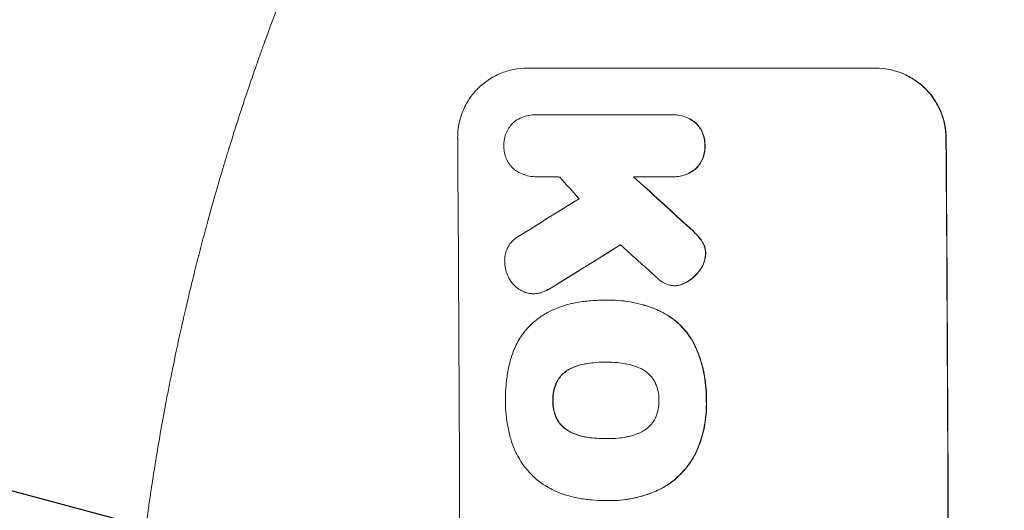
# Model space of a CAD drawing. Units: millimetres. Extents: x -4875 to 5571, y -3692 to 4503.
# Drawn here: x -2898 to -2686, y 611 to 716 of the extents above; entities that cross this region are included whole.
import ezdxf

# ---------------------------------------------------------------- set-up
doc = ezdxf.new("R2010")
doc.units = ezdxf.units.MM
doc.header["$LTSCALE"] = 20
doc.linetypes.add('HIDDEN', pattern=[9.525, 6.35, -3.175])
for name, color, linetype in [('2d', 230, 'Continuous'), ('EN-Free_Space', 10, 'HIDDEN'), ('EN-Free_Space_Hatch', 10, 'HIDDEN')]:
    doc.layers.add(name, color=color, linetype=linetype)

msp = doc.modelspace()

# ---------------------------------------------------------------- hatches: boundary and pattern name
at = {"layer": 'EN-Free_Space_Hatch'}
h = msp.add_hatch(dxfattribs=at)
h.set_pattern_fill('ANSI31', color=256, scale=100)
h.set_pattern_definition([(345, (1540.82, 3369.3), (82.175, 306.681), [])])
edge = h.paths.add_edge_path()
edge.add_arc((-19, 541), 1000, 70.09358, 90, ccw=False)
edge.add_line((321.48, 1481.25), (-191.23, 2369.3))
edge.add_arc((674.79, 2869.3), 1000, 30, 210, ccw=False)
edge.add_line((1540.82, 3369.3), (2416.55, 1852.5))
edge.add_arc((1550.52, 1352.5), 1000, -32.73884, 30, ccw=False)
edge.add_arc((1548.41, 274.16), 1000.01, 30.25323, 32.51489, ccw=False)
edge.add_line((2412.22, 777.99), (2520.32, 590.76))
edge.add_line((2520.32, 590.76), (3671.07, 356.62))
edge.add_arc((3471.69, -623.3), 1000, -11.50081, 78.49919, ccw=False)
edge.add_arc((3471.69, -623.3), 1000, 258.49919, 348.49919, ccw=False)
edge.add_line((3272.3, -1603.22), (2064.97, -1357.57))
edge.add_arc((2449.01, 491.68), 1888.71, 210, 258.26783, ccw=False)
edge.add_line((813.34, -452.67), (684.59, -229.66))
edge.add_arc((1548.41, 274.16), 1000.01, 207.68549, 210.25323, ccw=False)
edge.add_arc((-19, 541), 1000, 270, 312.99112, ccw=False)
edge.add_line((-19, -459), (-2874.98, -459))
edge.add_arc((-2874.98, 541), 1000, 90, 270, ccw=False)
edge.add_line((-2874.98, 1541), (-19, 1541))

# ---------------------------------------------------------------- linework, layer by layer
at = {"layer": '2d', "lineweight": 0}
for p, q in [((-2788.77, 705.66), (-2713.88, 705.66)), ((-2713.88, 705.66), (-2713.83, 705.66)), ((-2786.86, 695.66), (-2786.91, 695.66)), ((-2786.58, 695.66), (-2757.79, 695.66)), ((-2757.38, 695.67), (-2757.43, 695.67)), ((-2786.66, 682.34), (-2786.71, 682.34)), ((-2757.7, 682.34), (-2765.91, 682.34)), ((-2757.3, 682.33), (-2757.35, 682.33)), ((-2756.99, 658.94), (-2757.05, 658.94)), ((-2787.31, 657.22), (-2787.36, 657.22)), ((-2772.02, 655.83), (-2772.07, 655.83)), ((-2771.03, 655.85), (-2771.08, 655.85)), ((-2771.8, 642.52), (-2771.86, 642.52)), ((-2771.73, 626.1), (-2771.78, 626.1)), ((-2772.04, 612.78), (-2772.09, 612.78)), ((-2771.01, 612.78), (-2771.07, 612.78))]:
    msp.add_line(p, q, dxfattribs=at)
for centre, major_axis, ratio, start_param, end_param in [((-2860.62, 541), (0, 1099), 0.052336, -1.707396, -1.434197), ((-2755.77, 541), (0, 1099), 0.052336, -1.707396, -1.434197), ((-2714.13, 541), (969.3, -1097.63), 0.029425, 1.669578, 1.673855), ((-2668.61, 541), (1200.76, -1098.63), 0.023864, 1.664081, 1.673687), ((-3054.49, 541), (-1767.94, -1097.7), 0.01457, 1.711555, 1.719019), ((-3030.62, 541), (-1777.43, -1098.7), 0.014477, 1.701385, 1.709768), ((-2686.12, 541), (1210.81, -1097.63), 0.023624, 1.654704, 1.660421)]:
    msp.add_ellipse(centre, major_axis=major_axis, ratio=ratio, start_param=start_param, end_param=end_param, dxfattribs=at)
at = {"layer": '2d', "lineweight": 0, "extrusion": (0, 0, -1)}
for centre, major_axis, ratio, start_param, end_param in [((-2755.77, 541), (0, -1100), 0.052336, -1.707271, -1.434322), ((-2668.61, 541), (1199.67, -1097.63), 0.023864, -1.673805, -1.664191), ((-3030.62, 541), (-1775.82, -1097.7), 0.014477, -1.709891, -1.701483)]:
    msp.add_ellipse(centre, major_axis=major_axis, ratio=ratio, start_param=start_param, end_param=end_param, dxfattribs=at)
at = {"layer": '2d', "lineweight": 0}
for points, knots in [([(-2874.98, 541), (-2874.98, 548.93), (-2874.79, 557.18), (-2874.15, 570.02), (-2873.88, 574.37), (-2873.38, 581.02), (-2873.19, 583.26), (-2872.89, 586.64), (-2872.73, 588.34), (-2872.54, 590.33), (-2872.44, 591.33), (-2872.39, 591.83), (-2872.36, 592.08), (-2872.35, 592.21), (-2872.34, 592.27), (-2872.34, 592.3), (-2872.34, 592.31), (-2872.34, 592.32), (-2871.93, 596.23), (-2871.47, 600.25), (-2870.67, 606.48), (-2870.39, 608.59), (-2869.94, 611.8), (-2869.71, 613.42), (-2869.42, 615.32), (-2869.28, 616.28), (-2869.2, 616.76), (-2869.17, 617), (-2869.15, 617.12), (-2869.14, 617.18), (-2869.14, 617.21), (-2869.13, 617.22), (-2869.13, 617.23), (-2868.58, 620.83), (-2867.95, 624.65), (-2866.86, 630.74), (-2866.48, 632.83), (-2865.86, 636.05), (-2865.54, 637.68), (-2865.15, 639.62), (-2864.96, 640.6), (-2864.86, 641.09), (-2864.81, 641.34), (-2864.78, 641.46), (-2864.77, 641.52), (-2864.76, 641.56), (-2864.76, 641.57), (-2864.76, 641.58), (-2864.76, 641.58), (-2864.76, 641.59), (-2864.42, 643.22), (-2863.84, 646.03), (-2862.51, 651.99), (-2861.98, 654.27), (-2861.07, 658.12), (-2860.74, 659.48), (-2860.21, 661.62), (-2859.94, 662.72), (-2859.6, 664.05), (-2859.43, 664.72), (-2859.34, 665.06), (-2859.3, 665.23), (-2859.28, 665.32), (-2859.26, 665.36), (-2859.26, 665.38), (-2859.26, 665.39), (-2859.25, 665.4), (-2858.01, 670.23), (-2856.82, 674.58), (-2855.16, 680.4), (-2854.62, 682.23), (-2853.86, 684.78), (-2853.61, 685.61), (-2853.25, 686.8), (-2853.07, 687.39), (-2852.86, 688.05), (-2852.76, 688.38), (-2852.71, 688.54), (-2852.69, 688.62), (-2852.68, 688.66), (-2852.67, 688.68), (-2852.67, 688.69), (-2852.66, 688.7), (-2852.66, 688.7), (-2851.35, 692.95), (-2850.04, 696.98), (-2848.11, 702.7), (-2847.48, 704.55), (-2846.53, 707.25), (-2846.06, 708.57), (-2845.52, 710.09), (-2845.25, 710.83), (-2845.12, 711.2), (-2845.05, 711.39), (-2845.02, 711.48), (-2845, 711.53), (-2844.99, 711.55), (-2844.99, 711.56), (-2844.98, 711.57), (-2842.05, 719.65), (-2839.07, 727.23), (-2836.09, 734.32)], [0.5002861, 0.5002861, 0.5002861, 0.5002861, 0.5627504, 0.5627504, 0.5939825, 0.5939825, 0.6095985, 0.6095985, 0.6174066, 0.6213106, 0.6232626, 0.6242386, 0.6247266, 0.6249706, 0.6250926, 0.6251536, 0.6251536, 0.6252146, 0.6252146, 0.6564467, 0.6564467, 0.6720628, 0.6720628, 0.6798708, 0.6837748, 0.6857268, 0.6867028, 0.6871908, 0.6874348, 0.6875568, 0.6876178, 0.6876178, 0.6876788, 0.6876788, 0.7189109, 0.7189109, 0.734527, 0.734527, 0.742335, 0.746239, 0.7481911, 0.7491671, 0.7496551, 0.7498991, 0.7500211, 0.7500821, 0.7501126, 0.7501278, 0.7501278, 0.7501431, 0.7501431, 0.7813752, 0.7813752, 0.7969912, 0.7969912, 0.8047993, 0.8047993, 0.8087033, 0.8106553, 0.8116313, 0.8121193, 0.8123633, 0.8124853, 0.8125463, 0.8125768, 0.8125768, 0.8126073, 0.8126073, 0.8438394, 0.8438394, 0.8594555, 0.8594555, 0.8672635, 0.8672635, 0.8711675, 0.8731195, 0.8740955, 0.8745835, 0.8748275, 0.8749495, 0.8750105, 0.875041, 0.875041, 0.8750715, 0.8750715, 0.9063036, 0.9063036, 0.9219197, 0.9219197, 0.9297277, 0.9336318, 0.9355838, 0.9365598, 0.9370478, 0.9372918, 0.9374138, 0.9374748, 0.9374748, 0.9375358, 0.9375358, 1, 1, 1, 1]), ([(-2788.77, 705.66), (-2789.71, 705.66), (-2790.68, 705.57), (-2792.61, 705.19), (-2793.57, 704.9), (-2795.41, 704.14), (-2796.29, 703.66), (-2797.91, 702.57), (-2798.65, 701.95), (-2799.97, 700.62), (-2800.6, 699.86), (-2801.69, 698.22), (-2802.16, 697.33), (-2802.91, 695.48), (-2803.2, 694.51), (-2803.56, 692.57), (-2803.65, 691.6), (-2803.64, 690.66)], [45.415862, 45.415862, 45.415862, 45.415862, 48.23989, 48.23989, 51.063917, 51.063917, 53.887944, 53.887944, 56.711971, 56.711971, 59.567238, 59.567238, 62.422504, 62.422504, 65.277771, 65.277771, 68.133038, 68.133038, 68.133038, 68.133038]), ([(-2698.79, 690.66), (-2698.79, 691.6), (-2698.89, 692.57), (-2699.28, 694.51), (-2699.58, 695.47), (-2700.36, 697.32), (-2700.84, 698.2), (-2701.95, 699.84), (-2702.58, 700.6), (-2703.92, 701.93), (-2704.68, 702.55), (-2706.32, 703.65), (-2707.21, 704.13), (-2709.06, 704.9), (-2710.02, 705.19), (-2711.96, 705.57), (-2712.94, 705.66), (-2713.88, 705.66)], [22.698673, 22.698673, 22.698673, 22.698673, 25.546281, 25.546281, 28.393889, 28.393889, 31.241497, 31.241497, 34.089105, 34.089105, 36.920794, 36.920794, 39.752484, 39.752484, 42.584173, 42.584173, 45.415862, 45.415862, 45.415862, 45.415862]), ([(-2713.83, 705.66), (-2712.89, 705.66), (-2711.91, 705.57), (-2709.97, 705.19), (-2709.01, 704.9), (-2707.15, 704.13), (-2706.27, 703.65), (-2704.62, 702.55), (-2703.87, 701.93), (-2702.53, 700.6), (-2701.9, 699.84), (-2700.79, 698.2), (-2700.3, 697.32), (-2699.53, 695.47), (-2699.23, 694.51), (-2698.84, 692.57), (-2698.74, 691.6), (-2698.74, 690.66)], [45.415447, 45.415447, 45.415447, 45.415447, 48.247124, 48.247124, 51.078802, 51.078802, 53.910479, 53.910479, 56.742156, 56.742156, 59.589723, 59.589723, 62.437289, 62.437289, 65.284856, 65.284856, 68.132422, 68.132422, 68.132422, 68.132422]), ([(-2791.41, 694.22), (-2791.35, 694.26), (-2791.29, 694.3), (-2790.81, 694.63), (-2790.36, 694.87), (-2789.4, 695.27), (-2788.91, 695.42), (-2787.91, 695.62), (-2787.4, 695.66), (-2786.91, 695.66), (-2786.8, 695.66), (-2786.69, 695.66), (-2786.58, 695.66)], [-4.605361, -4.605361, -4.605361, -4.605361, -4.396797, -4.396797, -2.931198, -2.931198, -1.465599, -1.465599, 0, 0, 0, 0.334248, 0.334248, 0.334248, 0.334248]), ([(-2757.79, 695.66), (-2757.67, 695.66), (-2757.55, 695.67), (-2757.43, 695.67), (-2756.95, 695.67), (-2756.46, 695.62), (-2755.48, 695.43), (-2754.99, 695.28), (-2754.05, 694.89), (-2753.6, 694.65), (-2753, 694.25), (-2752.82, 694.11), (-2752.64, 693.97)], [-0.359399, -0.359399, -0.359399, -0.359399, 0, 0, 0, 1.433208, 1.433208, 2.866417, 2.866417, 4.299625, 4.299625, 4.949699, 4.949699, 4.949699, 4.949699]), ([(-2752.59, 693.97), (-2752.77, 694.11), (-2752.95, 694.25), (-2753.55, 694.65), (-2754, 694.89), (-2754.94, 695.28), (-2755.43, 695.43), (-2756.41, 695.62), (-2756.9, 695.67), (-2757.38, 695.67)], [-4.949683, -4.949683, -4.949683, -4.949683, -4.299608, -4.299608, -2.866406, -2.866406, -1.433203, -1.433203, 0, 0, 0, 0]), ([(-2793.7, 689.01), (-2793.7, 689.11), (-2793.7, 689.21), (-2793.71, 689.7), (-2793.67, 690.11), (-2793.52, 690.93), (-2793.4, 691.34), (-2793.08, 692.12), (-2792.88, 692.49), (-2792.42, 693.19), (-2792.16, 693.51), (-2791.74, 693.94), (-2791.58, 694.08), (-2791.41, 694.22)], [28.489331, 28.489331, 28.489331, 28.489331, 28.787143, 28.787143, 29.990133, 29.990133, 31.193124, 31.193124, 32.396115, 32.396115, 33.599105, 33.599105, 34.233303, 34.233303, 34.233303, 34.233303]), ([(-2752.64, 693.97), (-2752.6, 693.93), (-2752.55, 693.88), (-2752.21, 693.55), (-2751.94, 693.23), (-2751.46, 692.52), (-2751.25, 692.14), (-2750.92, 691.35), (-2750.79, 690.93), (-2750.62, 690.1), (-2750.58, 689.68), (-2750.58, 689.19), (-2750.58, 689.1), (-2750.58, 689.01)], [4.649237, 4.649237, 4.649237, 4.649237, 4.844766, 4.844766, 6.068679, 6.068679, 7.292592, 7.292592, 8.516506, 8.516506, 9.740419, 9.740419, 10.011266, 10.011266, 10.011266, 10.011266]), ([(-2750.53, 689.01), (-2750.53, 689.1), (-2750.53, 689.19), (-2750.53, 689.68), (-2750.57, 690.1), (-2750.74, 690.93), (-2750.87, 691.35), (-2751.2, 692.14), (-2751.41, 692.52), (-2751.89, 693.23), (-2752.16, 693.55), (-2752.5, 693.88), (-2752.54, 693.93), (-2752.59, 693.97)], [28.943423, 28.943423, 28.943423, 28.943423, 29.214265, 29.214265, 30.438156, 30.438156, 31.662047, 31.662047, 32.885938, 32.885938, 34.109829, 34.109829, 34.305378, 34.305378, 34.305378, 34.305378]), ([(-2791.46, 683.88), (-2791.58, 683.99), (-2791.7, 684.1), (-2792.1, 684.49), (-2792.36, 684.81), (-2792.83, 685.51), (-2793.04, 685.88), (-2793.37, 686.66), (-2793.49, 687.07), (-2793.66, 687.89), (-2793.7, 688.3), (-2793.7, 688.8), (-2793.7, 688.9), (-2793.7, 689.01)], [23.516339, 23.516339, 23.516339, 23.516339, 23.993283, 23.993283, 25.196558, 25.196558, 26.399832, 26.399832, 27.603107, 27.603107, 28.806382, 28.806382, 29.117654, 29.117654, 29.117654, 29.117654]), ([(-2750.58, 689.01), (-2750.58, 688.92), (-2750.58, 688.82), (-2750.57, 688.33), (-2750.61, 687.91), (-2750.77, 687.08), (-2750.89, 686.66), (-2751.21, 685.87), (-2751.41, 685.48), (-2751.88, 684.78), (-2752.15, 684.45), (-2752.48, 684.12), (-2752.53, 684.08), (-2752.57, 684.04)], [9.4841, 9.4841, 9.4841, 9.4841, 9.759373, 9.759373, 10.984855, 10.984855, 12.210337, 12.210337, 13.435819, 13.435819, 14.661301, 14.661301, 14.849629, 14.849629, 14.849629, 14.849629]), ([(-2752.52, 684.04), (-2752.47, 684.08), (-2752.43, 684.12), (-2752.1, 684.45), (-2751.83, 684.78), (-2751.36, 685.48), (-2751.16, 685.87), (-2750.83, 686.66), (-2750.71, 687.08), (-2750.56, 687.91), (-2750.52, 688.33), (-2750.52, 688.82), (-2750.53, 688.92), (-2750.53, 689.01)], [24.180935, 24.180935, 24.180935, 24.180935, 24.369282, 24.369282, 25.594744, 25.594744, 26.820205, 26.820205, 28.045666, 28.045666, 29.271127, 29.271127, 29.546395, 29.546395, 29.546395, 29.546395]), ([(-2786.48, 682.34), (-2786.56, 682.34), (-2786.64, 682.34), (-2787.22, 682.34), (-2787.74, 682.39), (-2788.78, 682.59), (-2789.3, 682.75), (-2790.29, 683.15), (-2790.76, 683.41), (-2791.29, 683.76), (-2791.38, 683.82), (-2791.46, 683.88)], [24.136842, 24.136842, 24.136842, 24.136842, 24.367509, 24.367509, 25.882557, 25.882557, 27.397604, 27.397604, 28.912652, 28.912652, 29.2137, 29.2137, 29.2137, 29.2137]), ([(-2752.57, 684.04), (-2752.75, 683.89), (-2752.93, 683.76), (-2753.53, 683.35), (-2753.98, 683.11), (-2754.91, 682.72), (-2755.4, 682.57), (-2756.38, 682.38), (-2756.88, 682.33), (-2757.47, 682.33), (-2757.58, 682.34), (-2757.7, 682.34)], [18.113436, 18.113436, 18.113436, 18.113436, 18.776188, 18.776188, 20.211332, 20.211332, 21.646477, 21.646477, 23.081621, 23.081621, 23.424408, 23.424408, 23.424408, 23.424408]), ([(-2757.3, 682.33), (-2756.82, 682.33), (-2756.33, 682.38), (-2755.34, 682.57), (-2754.86, 682.72), (-2753.92, 683.11), (-2753.47, 683.35), (-2752.87, 683.76), (-2752.69, 683.89), (-2752.52, 684.04)], [23.081423, 23.081423, 23.081423, 23.081423, 24.519887, 24.519887, 25.958351, 25.958351, 27.396815, 27.396815, 28.049994, 28.049994, 28.049994, 28.049994]), ([(-2754.41, 671.87), (-2753.88, 671.4), (-2753.37, 670.92), (-2752.71, 670.27), (-2752.55, 670.11), (-2752.39, 669.94)], [27.424795, 27.424795, 27.424795, 27.424795, 29.507381, 29.507381, 30.192303, 30.192303, 30.192303, 30.192303]), ([(-2752.34, 669.94), (-2752.49, 670.09), (-2752.64, 670.25), (-2753.29, 670.9), (-2753.81, 671.39), (-2754.35, 671.87)], [206.39771, 206.39771, 206.39771, 206.39771, 207.036755, 207.036755, 209.164716, 209.164716, 209.164716, 209.164716]), ([(-2793.53, 664), (-2793.54, 664.13), (-2793.55, 664.26), (-2793.55, 664.76), (-2793.52, 665.14), (-2793.37, 665.9), (-2793.26, 666.28), (-2792.97, 667), (-2792.78, 667.35), (-2792.36, 667.99), (-2792.11, 668.29), (-2791.59, 668.81), (-2791.3, 669.05), (-2790.86, 669.35), (-2790.74, 669.43), (-2790.62, 669.5)], [26.28771, 26.28771, 26.28771, 26.28771, 26.677126, 26.677126, 27.790951, 27.790951, 28.904776, 28.904776, 30.018601, 30.018601, 31.132425, 31.132425, 32.242083, 32.242083, 32.649675, 32.649675, 32.649675, 32.649675]), ([(-2752.39, 669.94), (-2752, 669.55), (-2751.63, 669.1), (-2751.26, 668.55), (-2751.21, 668.48), (-2751.17, 668.4)], [6.898307, 6.898307, 6.898307, 6.898307, 8.563515, 8.563515, 8.813997, 8.813997, 8.813997, 8.813997]), ([(-2751.11, 668.4), (-2751.16, 668.48), (-2751.21, 668.56), (-2751.59, 669.11), (-2751.95, 669.55), (-2752.34, 669.94)], [46.043025, 46.043025, 46.043025, 46.043025, 46.302093, 46.302093, 47.958309, 47.958309, 47.958309, 47.958309]), ([(-2751.17, 668.4), (-2751.03, 668.18), (-2750.91, 667.95), (-2750.68, 667.41), (-2750.59, 667.11), (-2750.46, 666.49), (-2750.43, 666.18), (-2750.43, 665.85), (-2750.43, 665.82), (-2750.43, 665.79)], [4.684637, 4.684637, 4.684637, 4.684637, 5.425479, 5.425479, 6.332035, 6.332035, 7.238592, 7.238592, 7.324531, 7.324531, 7.324531, 7.324531]), ([(-2750.38, 665.79), (-2750.38, 665.82), (-2750.38, 665.85), (-2750.38, 666.18), (-2750.41, 666.49), (-2750.54, 667.11), (-2750.63, 667.41), (-2750.85, 667.95), (-2750.97, 668.18), (-2751.11, 668.4)], [21.626581, 21.626581, 21.626581, 21.626581, 21.71252, 21.71252, 22.619067, 22.619067, 23.525615, 23.525615, 24.266448, 24.266448, 24.266448, 24.266448]), ([(-2792.51, 660.35), (-2792.68, 660.65), (-2792.84, 660.96), (-2793.16, 661.72), (-2793.3, 662.18), (-2793.48, 663.1), (-2793.53, 663.56), (-2793.53, 664)], [28.90976, 28.90976, 28.90976, 28.90976, 29.884853, 29.884853, 31.245772, 31.245772, 32.581112, 32.581112, 32.581112, 32.581112]), ([(-2750.43, 665.79), (-2750.44, 665.47), (-2750.47, 665.14), (-2750.61, 664.41), (-2750.73, 664.02), (-2751.03, 663.27), (-2751.22, 662.91), (-2751.51, 662.48), (-2751.58, 662.38), (-2751.65, 662.29)], [9.391675, 9.391675, 9.391675, 9.391675, 10.360818, 10.360818, 11.515308, 11.515308, 12.669799, 12.669799, 13.014451, 13.014451, 13.014451, 13.014451]), ([(-2751.6, 662.29), (-2751.53, 662.38), (-2751.46, 662.48), (-2751.17, 662.91), (-2750.98, 663.27), (-2750.67, 664.02), (-2750.56, 664.41), (-2750.42, 665.14), (-2750.39, 665.47), (-2750.38, 665.79)], [23.805682, 23.805682, 23.805682, 23.805682, 24.150338, 24.150338, 25.304815, 25.304815, 26.459291, 26.459291, 27.428422, 27.428422, 27.428422, 27.428422]), ([(-2751.65, 662.29), (-2751.94, 661.89), (-2752.26, 661.52), (-2752.99, 660.77), (-2753.45, 660.39), (-2754.17, 659.9), (-2754.4, 659.76), (-2754.64, 659.63)], [19.352647, 19.352647, 19.352647, 19.352647, 20.78008, 20.78008, 22.506876, 22.506876, 23.290115, 23.290115, 23.290115, 23.290115]), ([(-2754.59, 659.63), (-2754.35, 659.76), (-2754.12, 659.9), (-2753.39, 660.39), (-2752.94, 660.77), (-2752.2, 661.52), (-2751.89, 661.89), (-2751.6, 662.29)], [32.084228, 32.084228, 32.084228, 32.084228, 32.867462, 32.867462, 34.594254, 34.594254, 36.021677, 36.021677, 36.021677, 36.021677]), ([(-2789.15, 657.52), (-2789.23, 657.55), (-2789.31, 657.58), (-2789.79, 657.78), (-2790.16, 657.98), (-2790.86, 658.44), (-2791.18, 658.71), (-2791.74, 659.27), (-2792.01, 659.59), (-2792.34, 660.07), (-2792.42, 660.21), (-2792.51, 660.35)], [21.35293, 21.35293, 21.35293, 21.35293, 21.605558, 21.605558, 22.802148, 22.802148, 23.998737, 23.998737, 25.203358, 25.203358, 25.672248, 25.672248, 25.672248, 25.672248]), ([(-2758.8, 659.27), (-2759.18, 659.43), (-2759.54, 659.63), (-2760.2, 660.07), (-2760.49, 660.31), (-2760.75, 660.56)], [22.321021, 22.321021, 22.321021, 22.321021, 23.48493, 23.48493, 24.572485, 24.572485, 24.572485, 24.572485]), ([(-2783.45, 658.56), (-2783.92, 658.25), (-2784.42, 657.97), (-2785.33, 657.59), (-2785.73, 657.46), (-2786.13, 657.36)], [21.845482, 21.845482, 21.845482, 21.845482, 23.464067, 23.464067, 24.649542, 24.649542, 24.649542, 24.649542]), ([(-2786.08, 657.36), (-2785.68, 657.46), (-2785.28, 657.59), (-2784.37, 657.97), (-2783.86, 658.24), (-2783.39, 658.56)], [28.966531, 28.966531, 28.966531, 28.966531, 30.146891, 30.146891, 31.770366, 31.770366, 31.770366, 31.770366]), ([(-2756.43, 658.98), (-2756.64, 658.96), (-2756.84, 658.94), (-2757.35, 658.94), (-2757.67, 658.97), (-2758.26, 659.09), (-2758.53, 659.17), (-2758.8, 659.27)], [14.04881, 14.04881, 14.04881, 14.04881, 14.658756, 14.658756, 15.571725, 15.571725, 16.383205, 16.383205, 16.383205, 16.383205]), ([(-2754.64, 659.63), (-2754.84, 659.52), (-2755.05, 659.42), (-2755.61, 659.18), (-2755.98, 659.07), (-2756.37, 658.99), (-2756.4, 658.99), (-2756.43, 658.98)], [14.551409, 14.551409, 14.551409, 14.551409, 15.198568, 15.198568, 16.281753, 16.281753, 16.359205, 16.359205, 16.359205, 16.359205]), ([(-2756.38, 658.98), (-2756.35, 658.99), (-2756.32, 658.99), (-2755.93, 659.07), (-2755.56, 659.18), (-2755, 659.42), (-2754.79, 659.52), (-2754.59, 659.63)], [18.370496, 18.370496, 18.370496, 18.370496, 18.446294, 18.446294, 19.527752, 19.527752, 20.178094, 20.178094, 20.178094, 20.178094]), ([(-2786.13, 657.36), (-2786.2, 657.34), (-2786.26, 657.33), (-2786.67, 657.25), (-2787.02, 657.22), (-2787.71, 657.22), (-2788.06, 657.25), (-2788.66, 657.37), (-2788.9, 657.43), (-2789.15, 657.52)], [15.209862, 15.209862, 15.209862, 15.209862, 15.395283, 15.395283, 16.417877, 16.417877, 17.442055, 17.442055, 18.164936, 18.164936, 18.164936, 18.164936]), ([(-2787.31, 657.22), (-2786.97, 657.22), (-2786.62, 657.25), (-2786.21, 657.33), (-2786.14, 657.34), (-2786.08, 657.36)], [16.417787, 16.417787, 16.417787, 16.417787, 17.440382, 17.440382, 17.625802, 17.625802, 17.625802, 17.625802]), ([(-2784.87, 652.9), (-2784.14, 653.3), (-2783.39, 653.67), (-2781.25, 654.56), (-2779.83, 654.99), (-2777.86, 655.37), (-2777.32, 655.46), (-2776.79, 655.52)], [123.424961, 123.424961, 123.424961, 123.424961, 125.795627, 125.795627, 129.985496, 129.985496, 131.553418, 131.553418, 131.553418, 131.553418]), ([(-2776.79, 655.52), (-2776.36, 655.58), (-2775.93, 655.63), (-2774.34, 655.78), (-2773.2, 655.83), (-2772.07, 655.83), (-2772.02, 655.83), (-2771.97, 655.83), (-2771.93, 655.83)], [-4.647717, -4.647717, -4.647717, -4.647717, -3.386318, -3.386318, 0, 0, 0, 0.143603, 0.143603, 0.143603, 0.143603]), ([(-2771.93, 655.83), (-2771.64, 655.84), (-2771.36, 655.85), (-2771.08, 655.85), (-2770.26, 655.85), (-2769.42, 655.81), (-2767.73, 655.65), (-2766.88, 655.52), (-2765.18, 655.19), (-2764.33, 654.98), (-2762.65, 654.47), (-2761.83, 654.18), (-2760.71, 653.72), (-2760.4, 653.58), (-2760.09, 653.44)], [-0.8383, -0.8383, -0.8383, -0.8383, 0, 0, 0, 2.479443, 2.479443, 4.958885, 4.958885, 7.438328, 7.438328, 9.91777, 9.91777, 10.865896, 10.865896, 10.865896, 10.865896]), ([(-2760.04, 653.44), (-2760.35, 653.58), (-2760.66, 653.72), (-2761.78, 654.18), (-2762.61, 654.48), (-2764.28, 654.98), (-2765.13, 655.19), (-2766.83, 655.52), (-2767.68, 655.65), (-2769.37, 655.81), (-2770.21, 655.85), (-2771.03, 655.85)], [-10.865131, -10.865131, -10.865131, -10.865131, -9.906763, -9.906763, -7.430072, -7.430072, -4.953381, -4.953381, -2.476691, -2.476691, 0, 0, 0, 0]), ([(-2760.09, 653.44), (-2759.44, 653.12), (-2758.81, 652.76), (-2757.33, 651.77), (-2756.53, 651.1), (-2755.1, 649.68), (-2754.42, 648.87), (-2753.41, 647.37), (-2753.02, 646.71), (-2752.69, 646.02)], [7.002645, 7.002645, 7.002645, 7.002645, 9.063853, 9.063853, 12.085137, 12.085137, 15.121205, 15.121205, 17.283249, 17.283249, 17.283249, 17.283249]), ([(-2752.63, 646.02), (-2752.97, 646.71), (-2753.35, 647.36), (-2754.36, 648.86), (-2755.03, 649.67), (-2756.46, 651.09), (-2757.27, 651.76), (-2758.75, 652.75), (-2759.38, 653.12), (-2760.04, 653.44)], [79.60627, 79.60627, 79.60627, 79.60627, 81.757746, 81.757746, 84.790101, 84.790101, 87.815074, 87.815074, 89.886822, 89.886822, 89.886822, 89.886822]), ([(-2792.07, 643.72), (-2791.92, 644.2), (-2791.75, 644.68), (-2791.15, 646.15), (-2790.65, 647.1), (-2789.47, 648.87), (-2788.8, 649.68), (-2787.38, 651.11), (-2786.58, 651.78), (-2785.43, 652.55), (-2785.15, 652.73), (-2784.87, 652.9)], [77.725382, 77.725382, 77.725382, 77.725382, 79.173576, 79.173576, 82.223205, 82.223205, 85.272834, 85.272834, 88.315031, 88.315031, 89.256973, 89.256973, 89.256973, 89.256973]), ([(-2752.69, 646.02), (-2752.58, 645.79), (-2752.48, 645.55), (-2752.03, 644.48), (-2751.72, 643.62), (-2751.18, 641.88), (-2750.96, 641), (-2750.61, 639.23), (-2750.48, 638.35), (-2750.3, 636.59), (-2750.25, 635.72), (-2750.25, 634.67), (-2750.25, 634.49), (-2750.25, 634.3)], [30.175456, 30.175456, 30.175456, 30.175456, 30.902395, 30.902395, 33.485842, 33.485842, 36.069289, 36.069289, 38.652736, 38.652736, 41.236182, 41.236182, 41.798233, 41.798233, 41.798233, 41.798233]), ([(-2750.2, 634.3), (-2750.2, 634.49), (-2750.2, 634.67), (-2750.2, 635.72), (-2750.25, 636.59), (-2750.42, 638.35), (-2750.56, 639.23), (-2750.91, 641), (-2751.13, 641.88), (-2751.66, 643.62), (-2751.97, 644.48), (-2752.43, 645.55), (-2752.53, 645.79), (-2752.63, 646.02)], [123.070499, 123.070499, 123.070499, 123.070499, 123.632546, 123.632546, 126.21597, 126.21597, 128.799395, 128.799395, 131.382819, 131.382819, 133.966244, 133.966244, 134.693196, 134.693196, 134.693196, 134.693196]), ([(-2793.38, 634.3), (-2793.38, 634.46), (-2793.38, 634.63), (-2793.39, 635.73), (-2793.35, 636.69), (-2793.17, 638.61), (-2793.04, 639.58), (-2792.67, 641.52), (-2792.44, 642.48), (-2792.13, 643.53), (-2792.1, 643.62), (-2792.07, 643.72)], [135.101515, 135.101515, 135.101515, 135.101515, 135.597811, 135.597811, 138.427958, 138.427958, 141.258105, 141.258105, 144.088252, 144.088252, 144.366696, 144.366696, 144.366696, 144.366696]), ([(-2779.82, 640.92), (-2779.98, 640.83), (-2780.14, 640.74), (-2780.64, 640.4), (-2780.95, 640.14), (-2781.52, 639.57), (-2781.78, 639.25), (-2782.2, 638.62), (-2782.37, 638.31), (-2782.52, 637.99)], [3.072631, 3.072631, 3.072631, 3.072631, 3.598042, 3.598042, 4.797389, 4.797389, 6.001868, 6.001868, 6.996314, 6.996314, 6.996314, 6.996314]), ([(-2782.47, 637.99), (-2782.32, 638.31), (-2782.15, 638.62), (-2781.73, 639.25), (-2781.46, 639.57), (-2780.9, 640.14), (-2780.58, 640.4), (-2780.09, 640.74), (-2779.93, 640.83), (-2779.77, 640.92)], [31.460657, 31.460657, 31.460657, 31.460657, 32.455093, 32.455093, 33.659563, 33.659563, 34.85891, 34.85891, 35.384325, 35.384325, 35.384325, 35.384325]), ([(-2776.1, 642.19), (-2776.24, 642.17), (-2776.39, 642.15), (-2777.27, 641.97), (-2778, 641.75), (-2779.09, 641.3), (-2779.46, 641.12), (-2779.82, 640.92)], [1.734478, 1.734478, 1.734478, 1.734478, 2.159966, 2.159966, 4.319933, 4.319933, 5.488343, 5.488343, 5.488343, 5.488343]), ([(-2779.77, 640.92), (-2779.41, 641.12), (-2779.04, 641.3), (-2777.95, 641.75), (-2777.22, 641.97), (-2776.33, 642.15), (-2776.19, 642.17), (-2776.04, 642.19)], [63.756597, 63.756597, 63.756597, 63.756597, 64.925002, 64.925002, 67.084969, 67.084969, 67.510458, 67.510458, 67.510458, 67.510458]), ([(-2771.86, 642.52), (-2771.92, 642.52), (-2771.98, 642.53), (-2772.04, 642.53), (-2772.83, 642.53), (-2773.63, 642.49), (-2774.99, 642.36), (-2775.54, 642.29), (-2776.1, 642.19)], [-0.181199, -0.181199, -0.181199, -0.181199, 0, 0, 0, 2.366234, 2.366234, 3.988186, 3.988186, 3.988186, 3.988186]), ([(-2776.04, 642.19), (-2775.49, 642.29), (-2774.93, 642.36), (-2773.58, 642.49), (-2772.79, 642.52), (-2772.01, 642.53)], [-3.988185, -3.988185, -3.988185, -3.988185, -2.36623, -2.36623, -0.026312, -0.026312, -0.026312, -0.026312]), ([(-2767.65, 642.19), (-2768.21, 642.29), (-2768.78, 642.37), (-2770.09, 642.49), (-2770.83, 642.53), (-2771.56, 642.53), (-2771.66, 642.53), (-2771.76, 642.53), (-2771.86, 642.52)], [-3.839663, -3.839663, -3.839663, -3.839663, -2.187947, -2.187947, 0, 0, 0, 0.296734, 0.296734, 0.296734, 0.296734]), ([(-2763.92, 640.92), (-2764.28, 641.12), (-2764.65, 641.3), (-2765.74, 641.75), (-2766.47, 641.97), (-2767.35, 642.14), (-2767.5, 642.17), (-2767.65, 642.19)], [63.159427, 63.159427, 63.159427, 63.159427, 64.332686, 64.332686, 66.475202, 66.475202, 66.909313, 66.909313, 66.909313, 66.909313]), ([(-2761.17, 637.99), (-2761.32, 638.3), (-2761.48, 638.6), (-2761.91, 639.23), (-2762.18, 639.55), (-2762.76, 640.12), (-2763.08, 640.39), (-2763.59, 640.73), (-2763.75, 640.83), (-2763.92, 640.92)], [31.889694, 31.889694, 31.889694, 31.889694, 32.853902, 32.853902, 34.072058, 34.072058, 35.287542, 35.287542, 35.825201, 35.825201, 35.825201, 35.825201]), ([(-2782.52, 637.99), (-2782.53, 637.95), (-2782.55, 637.92), (-2782.79, 637.34), (-2782.95, 636.78), (-2783.17, 635.65), (-2783.22, 635.09), (-2783.21, 634.46), (-2783.21, 634.38), (-2783.21, 634.3)], [9.763992, 9.763992, 9.763992, 9.763992, 9.879648, 9.879648, 11.528647, 11.528647, 13.177646, 13.177646, 13.419557, 13.419557, 13.419557, 13.419557]), ([(-2783.16, 634.3), (-2783.16, 634.38), (-2783.16, 634.46), (-2783.16, 635.09), (-2783.11, 635.65), (-2782.9, 636.78), (-2782.73, 637.34), (-2782.5, 637.92), (-2782.48, 637.95), (-2782.47, 637.99)], [39.283201, 39.283201, 39.283201, 39.283201, 39.52511, 39.52511, 41.1741, 41.1741, 42.82309, 42.82309, 42.938744, 42.938744, 42.938744, 42.938744]), ([(-2760.44, 634.3), (-2760.44, 634.36), (-2760.44, 634.42), (-2760.44, 635.04), (-2760.49, 635.62), (-2760.73, 636.77), (-2760.9, 637.34), (-2761.14, 637.93), (-2761.16, 637.96), (-2761.17, 637.99)], [40.180379, 40.180379, 40.180379, 40.180379, 40.362975, 40.362975, 42.048685, 42.048685, 43.734394, 43.734394, 43.835255, 43.835255, 43.835255, 43.835255]), ([(-2792.05, 625.43), (-2792.08, 625.52), (-2792.11, 625.6), (-2792.41, 626.6), (-2792.64, 627.52), (-2793.01, 629.36), (-2793.15, 630.29), (-2793.33, 632.12), (-2793.38, 633.03), (-2793.38, 634.05), (-2793.38, 634.17), (-2793.38, 634.3)], [120.942186, 120.942186, 120.942186, 120.942186, 121.199775, 121.199775, 123.896785, 123.896785, 126.593796, 126.593796, 129.290806, 129.290806, 129.660091, 129.660091, 129.660091, 129.660091]), ([(-2783.21, 634.3), (-2783.21, 634.21), (-2783.21, 634.12), (-2783.21, 633.49), (-2783.16, 632.93), (-2782.93, 631.81), (-2782.76, 631.25), (-2782.52, 630.68), (-2782.5, 630.63), (-2782.49, 630.59)], [12.80692, 12.80692, 12.80692, 12.80692, 13.073196, 13.073196, 14.708538, 14.708538, 16.34388, 16.34388, 16.474123, 16.474123, 16.474123, 16.474123]), ([(-2782.43, 630.59), (-2782.45, 630.63), (-2782.47, 630.68), (-2782.71, 631.25), (-2782.88, 631.81), (-2783.1, 632.93), (-2783.16, 633.49), (-2783.16, 634.12), (-2783.16, 634.21), (-2783.16, 634.3)], [35.811018, 35.811018, 35.811018, 35.811018, 35.941258, 35.941258, 37.576592, 37.576592, 39.211926, 39.211926, 39.4782, 39.4782, 39.4782, 39.4782]), ([(-2761.14, 630.62), (-2761.12, 630.66), (-2761.1, 630.7), (-2760.86, 631.28), (-2760.7, 631.85), (-2760.48, 632.98), (-2760.43, 633.55), (-2760.43, 634.17), (-2760.44, 634.23), (-2760.44, 634.3)], [36.334613, 36.334613, 36.334613, 36.334613, 36.463135, 36.463135, 38.122217, 38.122217, 39.781298, 39.781298, 39.97716, 39.97716, 39.97716, 39.97716]), ([(-2750.25, 634.3), (-2750.25, 634.05), (-2750.24, 633.81), (-2750.24, 632.79), (-2750.27, 632), (-2750.41, 630.4), (-2750.53, 629.6), (-2750.83, 628), (-2751.03, 627.21), (-2751.49, 625.63), (-2751.77, 624.85), (-2752.17, 623.88), (-2752.26, 623.67), (-2752.35, 623.46)], [36.668029, 36.668029, 36.668029, 36.668029, 37.402797, 37.402797, 39.74078, 39.74078, 42.078764, 42.078764, 44.416747, 44.416747, 46.754731, 46.754731, 47.401691, 47.401691, 47.401691, 47.401691]), ([(-2752.3, 623.46), (-2752.11, 623.88), (-2751.94, 624.3), (-2751.28, 626.05), (-2750.9, 627.41), (-2750.38, 630.06), (-2750.23, 631.47), (-2750.18, 633.36), (-2750.19, 633.83), (-2750.2, 634.3)], [92.254234, 92.254234, 92.254234, 92.254234, 93.545319, 93.545319, 97.615845, 97.615845, 101.693126, 101.693126, 103.023564, 103.023564, 103.023564, 103.023564]), ([(-2782.49, 630.59), (-2782.34, 630.28), (-2782.17, 629.98), (-2781.75, 629.35), (-2781.48, 629.03), (-2780.91, 628.47), (-2780.59, 628.2), (-2780.09, 627.86), (-2779.93, 627.77), (-2779.76, 627.68)], [12.294465, 12.294465, 12.294465, 12.294465, 13.261887, 13.261887, 14.468969, 14.468969, 15.67154, 15.67154, 16.204297, 16.204297, 16.204297, 16.204297]), ([(-2779.71, 627.68), (-2779.87, 627.77), (-2780.03, 627.86), (-2780.54, 628.2), (-2780.86, 628.47), (-2781.43, 629.03), (-2781.69, 629.35), (-2782.12, 629.98), (-2782.29, 630.28), (-2782.43, 630.59)], [22.35415, 22.35415, 22.35415, 22.35415, 22.88691, 22.88691, 24.089482, 24.089482, 25.296556, 25.296556, 26.26397, 26.26397, 26.26397, 26.26397]), ([(-2763.86, 627.69), (-2763.69, 627.79), (-2763.53, 627.89), (-2763.02, 628.23), (-2762.7, 628.5), (-2762.13, 629.07), (-2761.86, 629.39), (-2761.44, 630.02), (-2761.28, 630.31), (-2761.14, 630.62)], [22.562103, 22.562103, 22.562103, 22.562103, 23.106632, 23.106632, 24.321627, 24.321627, 25.539079, 25.539079, 26.488609, 26.488609, 26.488609, 26.488609]), ([(-2779.76, 627.68), (-2779.42, 627.49), (-2779.07, 627.32), (-2777.99, 626.88), (-2777.24, 626.65), (-2776.33, 626.47), (-2776.18, 626.45), (-2776.02, 626.42)], [29.757778, 29.757778, 29.757778, 29.757778, 30.860142, 30.860142, 33.061165, 33.061165, 33.50548, 33.50548, 33.50548, 33.50548]), ([(-2775.97, 626.42), (-2776.12, 626.45), (-2776.28, 626.47), (-2777.18, 626.65), (-2777.93, 626.88), (-2779.01, 627.32), (-2779.37, 627.49), (-2779.71, 627.68)], [37.018767, 37.018767, 37.018767, 37.018767, 37.463079, 37.463079, 39.664099, 39.664099, 40.766465, 40.766465, 40.766465, 40.766465]), ([(-2776.02, 626.42), (-2775.48, 626.33), (-2774.94, 626.26), (-2773.59, 626.14), (-2772.78, 626.1), (-2771.92, 626.1), (-2771.85, 626.1), (-2771.78, 626.1)], [72.153028, 72.153028, 72.153028, 72.153028, 73.739428, 73.739428, 76.111017, 76.111017, 76.322995, 76.322995, 76.322995, 76.322995]), ([(-2771.97, 626.1), (-2772.75, 626.1), (-2773.53, 626.14), (-2774.88, 626.26), (-2775.42, 626.33), (-2775.97, 626.42)], [37.830264, 37.830264, 37.830264, 37.830264, 40.161121, 40.161121, 41.760967, 41.760967, 41.760967, 41.760967]), ([(-2771.78, 626.1), (-2771.71, 626.1), (-2771.64, 626.1), (-2770.81, 626.1), (-2770.03, 626.13), (-2768.69, 626.26), (-2768.13, 626.34), (-2767.58, 626.43)], [73.51778, 73.51778, 73.51778, 73.51778, 73.72851, 73.72851, 76.028299, 76.028299, 77.653715, 77.653715, 77.653715, 77.653715]), ([(-2767.58, 626.43), (-2767.45, 626.45), (-2767.31, 626.47), (-2766.42, 626.65), (-2765.67, 626.88), (-2764.57, 627.33), (-2764.21, 627.5), (-2763.86, 627.69)], [37.467283, 37.467283, 37.467283, 37.467283, 37.854095, 37.854095, 40.076184, 40.076184, 41.212708, 41.212708, 41.212708, 41.212708]), ([(-2787.47, 618.03), (-2787.53, 618.09), (-2787.6, 618.16), (-2788.45, 619.01), (-2789.19, 619.89), (-2790.49, 621.82), (-2791.05, 622.86), (-2791.71, 624.43), (-2791.89, 624.93), (-2792.05, 625.43)], [66.180962, 66.180962, 66.180962, 66.180962, 66.460587, 66.460587, 69.789321, 69.789321, 73.118055, 73.118055, 74.606674, 74.606674, 74.606674, 74.606674]), ([(-2752.35, 623.46), (-2752.74, 622.6), (-2753.2, 621.77), (-2754.34, 620.06), (-2755.06, 619.19), (-2756.58, 617.67), (-2757.44, 616.95), (-2759.11, 615.82), (-2759.89, 615.38), (-2760.7, 615)], [33.076187, 33.076187, 33.076187, 33.076187, 35.751258, 35.751258, 39.003898, 39.003898, 42.24601, 42.24601, 44.782502, 44.782502, 44.782502, 44.782502]), ([(-2760.64, 615), (-2759.83, 615.38), (-2759.05, 615.83), (-2757.38, 616.95), (-2756.52, 617.67), (-2755, 619.2), (-2754.29, 620.06), (-2753.14, 621.78), (-2752.68, 622.6), (-2752.3, 623.46)], [59.162339, 59.162339, 59.162339, 59.162339, 61.705385, 61.705385, 64.949785, 64.949785, 68.200119, 68.200119, 70.868619, 70.868619, 70.868619, 70.868619]), ([(-2780.32, 613.96), (-2780.92, 614.14), (-2781.52, 614.35), (-2783.21, 615.05), (-2784.27, 615.62), (-2786.05, 616.81), (-2786.79, 617.4), (-2787.47, 618.03)], [59.420078, 59.420078, 59.420078, 59.420078, 61.200406, 61.200406, 64.594608, 64.594608, 67.325013, 67.325013, 67.325013, 67.325013]), ([(-2771.73, 612.78), (-2771.85, 612.78), (-2771.97, 612.78), (-2773.01, 612.78), (-2773.95, 612.83), (-2775.83, 613.01), (-2776.78, 613.14), (-2778.6, 613.5), (-2779.46, 613.71), (-2780.32, 613.96)], [88.297578, 88.297578, 88.297578, 88.297578, 88.656924, 88.656924, 91.420661, 91.420661, 94.184398, 94.184398, 96.715859, 96.715859, 96.715859, 96.715859]), ([(-2760.7, 615), (-2760.92, 614.9), (-2761.16, 614.8), (-2762.17, 614.38), (-2762.96, 614.1), (-2764.57, 613.61), (-2765.38, 613.41), (-2767.02, 613.09), (-2767.84, 612.97), (-2769.46, 612.81), (-2770.27, 612.78), (-2771.29, 612.78), (-2771.51, 612.78), (-2771.73, 612.78)], [66.290443, 66.290443, 66.290443, 66.290443, 67.002359, 67.002359, 69.389147, 69.389147, 71.775935, 71.775935, 74.162723, 74.162723, 76.549511, 76.549511, 77.215314, 77.215314, 77.215314, 77.215314]), ([(-2771.01, 612.78), (-2770.04, 612.78), (-2769.05, 612.83), (-2767.07, 613.07), (-2766.08, 613.24), (-2764.11, 613.72), (-2763.14, 614.01), (-2761.67, 614.56), (-2761.15, 614.77), (-2760.64, 615)], [46.984636, 46.984636, 46.984636, 46.984636, 49.917542, 49.917542, 52.850449, 52.850449, 55.783356, 55.783356, 57.390273, 57.390273, 57.390273, 57.390273])]:
    msp.add_open_spline(points, degree=3, knots=knots, dxfattribs=at)
for points in [[(-2786.53, 695.66), (-2786.64, 695.66), (-2786.75, 695.66), (-2786.86, 695.66)], [(-2786.66, 682.34), (-2786.59, 682.34), (-2786.52, 682.34), (-2786.45, 682.34)], [(-2760.75, 660.56), (-2761.1, 660.86), (-2761.44, 661.18), (-2761.76, 661.5)], [(-2756.99, 658.94), (-2756.79, 658.94), (-2756.58, 658.96), (-2756.38, 658.98)], [(-2771.92, 655.83), (-2771.95, 655.83), (-2771.98, 655.83), (-2772.02, 655.83)], [(-2771.8, 642.52), (-2771.71, 642.53), (-2771.62, 642.53), (-2771.53, 642.53)], [(-2771.55, 626.1), (-2771.61, 626.1), (-2771.67, 626.1), (-2771.73, 626.1)], [(-2772.04, 612.78), (-2771.93, 612.78), (-2771.83, 612.78), (-2771.72, 612.78)]]:
    msp.add_open_spline(points, degree=3, dxfattribs=at)
msp.add_rational_spline([(-2781.72, 682.29), (-2784.1, 682.32), (-2786.48, 682.34)], [0.999999968252, 0.999999949753, 0.999999972816], degree=2, dxfattribs=at)
at = {"layer": 'EN-Free_Space', "flags": 128}
msp.add_lwpolyline([(-19, 1541, -0.087077), (321.48, 1481.25), (-191.23, 2369.3, -1), (1540.82, 3369.3), (2416.55, 1852.5, -0.280799), (2391.67, 811.69, -0.009869), (2412.22, 777.99), (2520.32, 590.76), (3671.07, 356.62, -0.414214), (4451.61, -822.68, -0.414214), (3272.3, -1603.22), (2064.97, -1357.57, -0.213778), (813.34, -452.67), (684.59, -229.66, -0.011204), (662.89, -190.46, -0.189816), (-19, -459), (-2874.98, -459, -1), (-2874.98, 1541)], format="xyb", close=True, dxfattribs=at)

doc.saveas('drawing.dxf')
